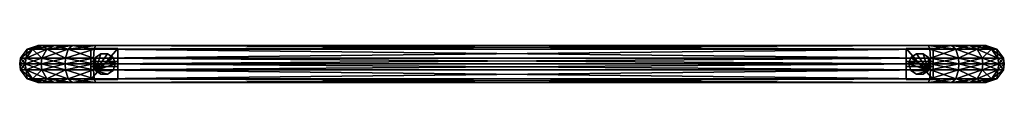
# Model space of a CAD drawing. Units: metres. Extents: x 0 to 0.813, y -0.03 to 0.
import ezdxf

# ---------------------------------------------------------------- set-up
doc = ezdxf.new("R2010")
doc.units = ezdxf.units.M
doc.header["$MEASUREMENT"] = 0
doc.layers.add('ABSTR_EVENT1', color=174, linetype='Continuous')
doc.layers.add('ABSTR_PLASTIC1', color=250, linetype='Continuous')

# ---------------------------------------------------------------- blocks, each defined once
blk = doc.blocks.new('7612c95c-08aa-42df-b5d4-928ac10b7a7a')
at = {"layer": 'ABSTR_EVENT1'}
mesh = blk.add_polyface(dxfattribs=at)
corners = [(0.04358, 0, 0.489), (0.019, 0, 0.09438), (0.01524, 0, 0.11326), (0.01524, 0, 0.44554), (0.019, 0, 0.46442), (0.02238, -0.00291, 0.07318), (0.02884, 0, 0.07964), (0.04358, 0, 0.0698), (0.01839, -0.01053, 0.06919), (0.04008, -0.00291, 0.06136), (0.03792, -0.01053, 0.05614), (0.01785, -0.01524, 0.06865), (0.01056, -0.00291, 0.09088), (0.00534, -0.01053, 0.08872), (0.00464, -0.01524, 0.08843), (0.00628, -0.00291, 0.11238), (0.00075, -0.01053, 0.11183), (0, -0.01524, 0.11176), (0.00628, -0.00291, 0.44642), (0.00075, -0.01053, 0.44697), (0, -0.01524, 0.44704), (0.01056, -0.00291, 0.46792), (0.00534, -0.01053, 0.47008), (0.00464, -0.01524, 0.47037), (0.02238, -0.00291, 0.48562), (0.02884, 0, 0.47916), (0.01839, -0.01053, 0.48961), (0.01785, -0.01524, 0.49015), (0.03792, -0.01053, 0.50266), (0.03763, -0.01524, 0.50336)]
mesh.append_faces([[corners[k] for k in face] for face in [(0, 1, 2, 0), (0, 2, 3, 0), (0, 3, 4, 0)]], dxfattribs={"vtx0": -1, "vtx2": -1, "vtx3": -1})
mesh.append_faces([[corners[k] for k in face] for face in [(8, 9, 10, 8), (12, 6, 5, 12), (13, 5, 8, 13), (14, 8, 11, 14), (15, 1, 12, 15), (16, 12, 13, 16), (17, 13, 14, 17), (18, 2, 15, 18), (19, 15, 16, 19), (20, 16, 17, 20), (21, 3, 18, 21), (22, 18, 19, 22), (23, 19, 20, 23), (24, 4, 21, 24), (26, 21, 22, 26), (27, 22, 23, 27), (28, 24, 26, 28), (29, 26, 27, 29)]], dxfattribs={"vtx0": -1, "vtx3": -1})
mesh.append_faces([[corners[k] for k in face] for face in [(5, 6, 7, 5), (8, 5, 9, 8), (11, 8, 10, 11), (12, 1, 6, 12), (13, 12, 5, 13), (14, 13, 8, 14), (15, 2, 1, 15), (16, 15, 12, 16), (17, 16, 13, 17), (18, 3, 2, 18), (19, 18, 15, 19), (20, 19, 16, 20), (21, 4, 3, 21), (22, 21, 18, 22), (23, 22, 19, 23), (24, 25, 4, 24), (26, 24, 21, 26), (27, 26, 22, 27)]], dxfattribs={"vtx2": -1, "vtx3": -1})
mesh = blk.add_polyface(dxfattribs=at)
corners = [(0.04358, 0, 0.489), (0.06246, 0, 0.49276), (0.75034, 0, 0.49276), (0.76922, 0, 0.489), (0.76922, 0, 0.0698), (0.75034, 0, 0.06604), (0.06246, 0, 0.06604), (0.06158, -0.00291, 0.50172), (0.06103, -0.01053, 0.50725), (0.04008, -0.00291, 0.49744), (0.06158, -0.00291, 0.05708), (0.75122, -0.00291, 0.05708), (0.06103, -0.01053, 0.05155), (0.06096, -0.01524, 0.0508), (0.75177, -0.01053, 0.05155), (0.75184, -0.01524, 0.508), (0.06096, -0.01524, 0.508), (0.03763, -0.01524, 0.50336), (0.01785, -0.01524, 0.49015), (0.00464, -0.01524, 0.47037), (0, -0.01524, 0.44704), (0, -0.01524, 0.11176), (0.00464, -0.01524, 0.08843), (0.01785, -0.01524, 0.06865), (0.03763, -0.01524, 0.05544), (0.04358, -0.03048, 0.489), (0.06246, -0.03048, 0.06604), (0.75034, -0.03048, 0.06604), (0.76922, -0.03048, 0.0698), (0.76922, -0.03048, 0.489), (0.75034, -0.03048, 0.49276), (0.06246, -0.03048, 0.49276), (0.06158, -0.02757, 0.50172), (0.06103, -0.01995, 0.50725), (0.04008, -0.02757, 0.49744), (0.03792, -0.01995, 0.50266), (0.06158, -0.02757, 0.05708), (0.75122, -0.02757, 0.05708), (0.06103, -0.01995, 0.05155), (0.75177, -0.01995, 0.05155)]
mesh.append_faces([[corners[k] for k in face] for face in [(33, 34, 32, 33), (16, 35, 33, 16)]], dxfattribs={"vtx0": -1, "vtx1": -1, "vtx3": -1})
mesh.append_faces([[corners[k] for k in face] for face in [(0, 2, 3, 0), (0, 4, 5, 0), (0, 5, 6, 0), (15, 17, 18, 15), (15, 18, 19, 15), (15, 19, 20, 15), (15, 20, 21, 15), (15, 21, 22, 15), (15, 22, 23, 15), (15, 23, 24, 15), (15, 24, 13, 15), (25, 26, 27, 25), (25, 27, 28, 25), (25, 29, 30, 25), (15, 13, 24, 15), (15, 24, 23, 15), (15, 23, 22, 15), (15, 22, 21, 15), (15, 21, 20, 15), (15, 20, 19, 15), (15, 19, 18, 15), (15, 18, 17, 15)]], dxfattribs={"vtx0": -1, "vtx2": -1, "vtx3": -1})
mesh.append_faces([[corners[k] for k in face] for face in [(10, 5, 11, 10), (25, 30, 31, 25), (32, 25, 31, 32), (36, 27, 26, 36), (38, 37, 36, 38), (13, 39, 38, 13), (15, 17, 16, 15)]], dxfattribs={"vtx0": -1, "vtx3": -1})
mesh.append_faces([[corners[k] for k in face] for face in [(0, 1, 2, 0), (7, 1, 0, 7), (8, 7, 9, 8), (10, 6, 5, 10), (12, 10, 11, 12), (13, 12, 14, 13), (15, 16, 17, 15), (36, 37, 27, 36)]], dxfattribs={"vtx2": -1, "vtx3": -1})
mesh = blk.add_polyface(dxfattribs=at)
corners = [(0.04358, 0, 0.489), (0.06246, 0, 0.06604), (0.04358, 0, 0.0698), (0.02884, 0, 0.07964), (0.019, 0, 0.09438), (0.019, 0, 0.46442), (0.02884, 0, 0.47916), (0.06158, -0.00291, 0.50172), (0.04008, -0.00291, 0.49744), (0.06103, -0.01053, 0.50725), (0.03792, -0.01053, 0.50266), (0.06096, -0.01524, 0.508), (0.03763, -0.01524, 0.50336), (0.04008, -0.00291, 0.06136), (0.06158, -0.00291, 0.05708), (0.03792, -0.01053, 0.05614), (0.06103, -0.01053, 0.05155), (0.03763, -0.01524, 0.05544), (0.06096, -0.01524, 0.0508), (0.02238, -0.00291, 0.07318), (0.02238, -0.00291, 0.48562), (0.01839, -0.01053, 0.48961), (0.04358, -0.03048, 0.489), (0.02884, -0.03048, 0.47916), (0.019, -0.03048, 0.46442), (0.01524, -0.03048, 0.44554), (0.01524, -0.03048, 0.11326), (0.019, -0.03048, 0.09438), (0.02884, -0.03048, 0.07964), (0.04358, -0.03048, 0.0698), (0.06246, -0.03048, 0.06604), (0.06158, -0.02757, 0.50172), (0.04008, -0.02757, 0.49744), (0.06103, -0.01995, 0.50725), (0.03792, -0.01995, 0.50266), (0.04008, -0.02757, 0.06136), (0.06158, -0.02757, 0.05708), (0.03792, -0.01995, 0.05614), (0.06103, -0.01995, 0.05155), (0.02238, -0.02757, 0.07318), (0.02238, -0.02757, 0.48562), (0.01839, -0.01995, 0.48961)]
mesh.append_faces([[corners[k] for k in face] for face in [(0, 1, 2, 0), (0, 2, 3, 0), (0, 3, 4, 0), (22, 24, 25, 22), (22, 26, 27, 22), (22, 27, 28, 22), (22, 28, 29, 22), (22, 29, 30, 22), (31, 32, 22, 31), (33, 34, 32, 33)]], dxfattribs={"vtx0": -1, "vtx2": -1, "vtx3": -1})
mesh.append_faces([[corners[k] for k in face] for face in [(0, 5, 6, 0), (7, 0, 8, 7), (9, 8, 10, 9), (11, 10, 12, 11), (13, 1, 14, 13), (15, 14, 16, 15), (17, 16, 18, 17), (19, 2, 13, 19), (8, 6, 20, 8), (35, 30, 29, 35), (37, 36, 35, 37), (17, 38, 37, 17), (32, 23, 22, 32), (34, 40, 32, 34), (12, 41, 34, 12)]], dxfattribs={"vtx0": -1, "vtx3": -1})
mesh.append_faces([[corners[k] for k in face] for face in [(11, 9, 10, 11), (13, 2, 1, 13), (15, 13, 14, 15), (17, 15, 16, 17), (8, 0, 6, 8), (10, 8, 20, 10), (12, 10, 21, 12), (22, 23, 24, 22), (11, 12, 34, 11), (35, 36, 30, 35), (37, 38, 36, 37), (17, 18, 38, 17), (39, 35, 29, 39), (32, 40, 23, 32)]], dxfattribs={"vtx2": -1, "vtx3": -1})
mesh = blk.add_polyface(dxfattribs=at)
corners = [(0.04358, 0, 0.489), (0.76922, 0, 0.489), (0.78396, 0, 0.47916), (0.7938, 0, 0.46442), (0.79756, 0, 0.44554), (0.79756, 0, 0.11326), (0.7938, 0, 0.09438), (0.78396, 0, 0.07964), (0.76922, 0, 0.0698), (0.75122, -0.00291, 0.50172), (0.75034, 0, 0.49276), (0.06246, 0, 0.49276), (0.06158, -0.00291, 0.50172), (0.75177, -0.01053, 0.50725), (0.06103, -0.01053, 0.50725), (0.75184, -0.01524, 0.508), (0.06096, -0.01524, 0.508), (0.75122, -0.00291, 0.05708), (0.75034, 0, 0.06604), (0.75177, -0.01053, 0.05155), (0.77272, -0.00291, 0.06136), (0.75184, -0.01524, 0.0508), (0.77488, -0.01053, 0.05614), (0.06103, -0.01053, 0.05155), (0.06096, -0.01524, 0.0508), (0.77517, -0.01524, 0.05544), (0.04358, -0.03048, 0.489), (0.76922, -0.03048, 0.0698), (0.78396, -0.03048, 0.07964), (0.7938, -0.03048, 0.09438), (0.79756, -0.03048, 0.11326), (0.79756, -0.03048, 0.44554), (0.7938, -0.03048, 0.46442), (0.78396, -0.03048, 0.47916), (0.76922, -0.03048, 0.489), (0.75122, -0.02757, 0.50172), (0.06158, -0.02757, 0.50172), (0.06246, -0.03048, 0.49276), (0.75034, -0.03048, 0.49276), (0.75177, -0.01995, 0.50725), (0.06103, -0.01995, 0.50725), (0.75122, -0.02757, 0.05708), (0.75034, -0.03048, 0.06604), (0.75177, -0.01995, 0.05155), (0.77272, -0.02757, 0.06136), (0.77488, -0.01995, 0.05614), (0.06103, -0.01995, 0.05155)]
mesh.append_faces([[corners[k] for k in face] for face in [(0, 1, 2, 0), (0, 2, 3, 0), (0, 3, 4, 0), (0, 4, 5, 0), (0, 5, 6, 0), (0, 6, 7, 0), (0, 7, 8, 0), (15, 24, 21, 15), (15, 21, 25, 15), (26, 27, 28, 26), (26, 28, 29, 26), (26, 29, 30, 26), (26, 30, 31, 26), (26, 31, 32, 26), (26, 32, 33, 26), (26, 33, 34, 26), (15, 21, 24, 15)]], dxfattribs={"vtx0": -1, "vtx2": -1, "vtx3": -1})
mesh.append_faces([[corners[k] for k in face] for face in [(9, 11, 12, 9), (13, 12, 14, 13), (15, 14, 16, 15), (23, 17, 19, 23), (24, 19, 21, 24), (35, 37, 38, 35), (39, 36, 35, 39), (15, 40, 39, 15), (41, 27, 42, 41), (43, 44, 41, 43), (21, 45, 43, 21)]], dxfattribs={"vtx0": -1, "vtx3": -1})
mesh.append_faces([[corners[k] for k in face] for face in [(9, 10, 11, 9), (13, 9, 12, 13), (15, 13, 14, 15), (17, 18, 8, 17), (19, 17, 20, 19), (21, 19, 22, 21), (35, 36, 37, 35), (39, 40, 36, 39), (15, 16, 40, 15), (46, 43, 41, 46), (24, 21, 43, 24)]], dxfattribs={"vtx2": -1, "vtx3": -1})
mesh = blk.add_polyface(dxfattribs=at)
corners = [(0.77272, -0.00291, 0.49744), (0.76922, 0, 0.489), (0.75034, 0, 0.49276), (0.75122, -0.00291, 0.50172), (0.77488, -0.01053, 0.50266), (0.75177, -0.01053, 0.50725), (0.77517, -0.01524, 0.50336), (0.75184, -0.01524, 0.508), (0.79042, -0.00291, 0.48562), (0.77272, -0.00291, 0.06136), (0.76922, 0, 0.0698), (0.78396, 0, 0.07964), (0.79042, -0.00291, 0.07318), (0.77488, -0.01053, 0.05614), (0.77517, -0.01524, 0.05544), (0.79441, -0.01053, 0.06919), (0.75122, -0.00291, 0.05708), (0.75177, -0.01053, 0.05155), (0.75184, -0.01524, 0.0508), (0.79495, -0.01524, 0.06865), (0.80816, -0.01524, 0.08843), (0.8128, -0.01524, 0.11176), (0.8128, -0.01524, 0.44704), (0.80816, -0.01524, 0.47037), (0.79495, -0.01524, 0.49015), (0.77272, -0.02757, 0.49744), (0.75122, -0.02757, 0.50172), (0.75034, -0.03048, 0.49276), (0.76922, -0.03048, 0.489), (0.77488, -0.01995, 0.50266), (0.75177, -0.01995, 0.50725), (0.79042, -0.02757, 0.48562), (0.77272, -0.02757, 0.06136), (0.79042, -0.02757, 0.07318), (0.78396, -0.03048, 0.07964), (0.76922, -0.03048, 0.0698), (0.77488, -0.01995, 0.05614), (0.79441, -0.01995, 0.06919), (0.75122, -0.02757, 0.05708), (0.75177, -0.01995, 0.05155)]
mesh.append_faces([[corners[k] for k in face] for face in [(7, 14, 19, 7), (7, 19, 20, 7), (7, 20, 21, 7), (7, 22, 23, 7), (7, 23, 24, 7), (7, 24, 23, 7), (7, 20, 19, 7), (7, 19, 14, 7), (7, 14, 18, 7)]], dxfattribs={"vtx0": -1, "vtx2": -1, "vtx3": -1})
mesh.append_faces([[corners[k] for k in face] for face in [(0, 2, 3, 0), (4, 3, 5, 4), (6, 5, 7, 6), (8, 1, 0, 8), (9, 11, 12, 9), (16, 10, 9, 16), (17, 9, 13, 17), (18, 13, 14, 18), (7, 24, 6, 7), (25, 27, 28, 25), (29, 26, 25, 29), (6, 30, 29, 6), (32, 34, 35, 32), (36, 33, 32, 36), (14, 37, 36, 14)]], dxfattribs={"vtx0": -1, "vtx3": -1})
mesh.append_faces([[corners[k] for k in face] for face in [(0, 1, 2, 0), (4, 0, 3, 4), (6, 4, 5, 6), (9, 10, 11, 9), (13, 9, 12, 13), (14, 13, 15, 14), (25, 26, 27, 25), (29, 30, 26, 29), (6, 7, 30, 6), (31, 25, 28, 31), (32, 33, 34, 32), (38, 32, 35, 38), (39, 36, 32, 39), (18, 14, 36, 18), (7, 6, 24, 7)]], dxfattribs={"vtx2": -1, "vtx3": -1})
mesh = blk.add_polyface(dxfattribs=at)
corners = [(0.79042, -0.00291, 0.48562), (0.78396, 0, 0.47916), (0.76922, 0, 0.489), (0.79441, -0.01053, 0.48961), (0.77272, -0.00291, 0.49744), (0.77488, -0.01053, 0.50266), (0.79495, -0.01524, 0.49015), (0.77517, -0.01524, 0.50336), (0.80224, -0.00291, 0.46792), (0.7938, 0, 0.46442), (0.80746, -0.01053, 0.47008), (0.80652, -0.00291, 0.44642), (0.79756, 0, 0.44554), (0.80224, -0.00291, 0.09088), (0.7938, 0, 0.09438), (0.79756, 0, 0.11326), (0.79042, -0.00291, 0.07318), (0.78396, 0, 0.07964), (0.79441, -0.01053, 0.06919), (0.80746, -0.01053, 0.08872), (0.79495, -0.01524, 0.06865), (0.80816, -0.01524, 0.08843), (0.77488, -0.01053, 0.05614), (0.77517, -0.01524, 0.05544), (0.75184, -0.01524, 0.508), (0.8128, -0.01524, 0.11176), (0.8128, -0.01524, 0.44704), (0.79042, -0.02757, 0.48562), (0.76922, -0.03048, 0.489), (0.78396, -0.03048, 0.47916), (0.79441, -0.01995, 0.48961), (0.77488, -0.01995, 0.50266), (0.77272, -0.02757, 0.49744), (0.80224, -0.02757, 0.46792), (0.7938, -0.03048, 0.46442), (0.80746, -0.01995, 0.47008), (0.80652, -0.02757, 0.44642), (0.79756, -0.03048, 0.44554), (0.80224, -0.02757, 0.09088), (0.79756, -0.03048, 0.11326), (0.7938, -0.03048, 0.09438), (0.79042, -0.02757, 0.07318), (0.78396, -0.03048, 0.07964), (0.79441, -0.01995, 0.06919), (0.80746, -0.01995, 0.08872), (0.77488, -0.01995, 0.05614), (0.80816, -0.01524, 0.47037)]
mesh.append_faces([[corners[k] for k in face] for face in [(24, 25, 26, 24), (24, 46, 26, 24), (24, 26, 25, 24), (24, 25, 21, 24)]], dxfattribs={"vtx0": -1, "vtx2": -1, "vtx3": -1})
mesh.append_faces([[corners[k] for k in face] for face in [(3, 4, 5, 3), (6, 5, 7, 6), (8, 1, 0, 8), (10, 0, 3, 10), (16, 14, 13, 16), (18, 13, 19, 18), (20, 19, 21, 20), (22, 16, 18, 22), (23, 18, 20, 23), (27, 28, 29, 27), (30, 32, 27, 30), (6, 31, 30, 6), (33, 29, 34, 33), (36, 34, 37, 36), (38, 39, 40, 38), (41, 40, 42, 41), (43, 38, 41, 43), (20, 44, 43, 20)]], dxfattribs={"vtx0": -1, "vtx3": -1})
mesh.append_faces([[corners[k] for k in face] for face in [(0, 1, 2, 0), (3, 0, 4, 3), (6, 3, 5, 6), (8, 9, 1, 8), (11, 12, 9, 11), (13, 14, 15, 13), (16, 17, 14, 16), (18, 16, 13, 18), (20, 18, 19, 20), (30, 31, 32, 30), (6, 7, 31, 6), (33, 27, 29, 33), (35, 30, 27, 35), (41, 38, 40, 41), (43, 44, 38, 43), (45, 43, 41, 45), (23, 20, 43, 23)]], dxfattribs={"vtx2": -1, "vtx3": -1})
mesh = blk.add_polyface(dxfattribs=at)
corners = [(0.80746, -0.01053, 0.47008), (0.80224, -0.00291, 0.46792), (0.79042, -0.00291, 0.48562), (0.80816, -0.01524, 0.47037), (0.79441, -0.01053, 0.48961), (0.79495, -0.01524, 0.49015), (0.80652, -0.00291, 0.44642), (0.7938, 0, 0.46442), (0.81205, -0.01053, 0.44697), (0.8128, -0.01524, 0.44704), (0.80652, -0.00291, 0.11238), (0.79756, 0, 0.11326), (0.79756, 0, 0.44554), (0.81205, -0.01053, 0.11183), (0.8128, -0.01524, 0.11176), (0.80224, -0.00291, 0.09088), (0.80746, -0.01053, 0.08872), (0.80816, -0.01524, 0.08843), (0.80746, -0.01995, 0.47008), (0.79042, -0.02757, 0.48562), (0.80224, -0.02757, 0.46792), (0.79441, -0.01995, 0.48961), (0.80652, -0.02757, 0.44642), (0.7938, -0.03048, 0.46442), (0.81205, -0.01995, 0.44697), (0.80652, -0.02757, 0.11238), (0.79756, -0.03048, 0.44554), (0.79756, -0.03048, 0.11326), (0.81205, -0.01995, 0.11183), (0.80224, -0.02757, 0.09088), (0.80746, -0.01995, 0.08872), (0.79495, -0.01524, 0.06865)]
mesh.append_faces([[corners[k] for k in face] for face in [(3, 4, 5, 3), (6, 7, 1, 6), (8, 1, 0, 8), (9, 0, 3, 9), (10, 12, 6, 10), (13, 6, 8, 13), (14, 8, 9, 14), (15, 11, 10, 15), (16, 10, 13, 16), (17, 13, 14, 17), (18, 19, 20, 18), (3, 21, 18, 3), (24, 20, 22, 24), (9, 18, 24, 9), (25, 26, 27, 25), (28, 22, 25, 28), (14, 24, 28, 14), (30, 25, 29, 30), (17, 28, 30, 17)]], dxfattribs={"vtx0": -1, "vtx3": -1})
mesh.append_faces([[corners[k] for k in face] for face in [(0, 1, 2, 0), (3, 0, 4, 3), (8, 6, 1, 8), (9, 8, 0, 9), (10, 11, 12, 10), (13, 10, 6, 13), (14, 13, 8, 14), (16, 15, 10, 16), (17, 16, 13, 17), (3, 5, 21, 3), (22, 20, 23, 22), (24, 18, 20, 24), (9, 3, 18, 9), (25, 22, 26, 25), (28, 24, 22, 28), (14, 9, 24, 14), (29, 25, 27, 29), (30, 28, 25, 30), (17, 14, 28, 17), (31, 17, 30, 31)]], dxfattribs={"vtx2": -1, "vtx3": -1})
mesh = blk.add_polyface(dxfattribs=at)
corners = [(0.01785, -0.01524, 0.06865), (0.03792, -0.01053, 0.05614), (0.03763, -0.01524, 0.05544), (0.04358, -0.03048, 0.489), (0.01524, -0.03048, 0.44554), (0.01524, -0.03048, 0.11326), (0.02238, -0.02757, 0.07318), (0.04358, -0.03048, 0.0698), (0.02884, -0.03048, 0.07964), (0.01839, -0.01995, 0.06919), (0.03792, -0.01995, 0.05614), (0.04008, -0.02757, 0.06136), (0.01056, -0.02757, 0.09088), (0.019, -0.03048, 0.09438), (0.00534, -0.01995, 0.08872), (0.00464, -0.01524, 0.08843), (0.00628, -0.02757, 0.11238), (0.00075, -0.01995, 0.11183), (0, -0.01524, 0.11176), (0.00628, -0.02757, 0.44642), (0.00075, -0.01995, 0.44697), (0, -0.01524, 0.44704), (0.01056, -0.02757, 0.46792), (0.019, -0.03048, 0.46442), (0.00534, -0.01995, 0.47008), (0.00464, -0.01524, 0.47037), (0.02238, -0.02757, 0.48562), (0.02884, -0.03048, 0.47916), (0.01839, -0.01995, 0.48961), (0.01785, -0.01524, 0.49015), (0.03792, -0.01995, 0.50266), (0.03763, -0.01524, 0.50336)]
mesh.append_faces([[corners[k] for k in face] for face in [(3, 4, 5, 3)]], dxfattribs={"vtx0": -1, "vtx2": -1, "vtx3": -1})
mesh.append_faces([[corners[k] for k in face] for face in [(0, 1, 2, 0), (6, 7, 8, 6), (9, 11, 6, 9), (0, 10, 9, 0), (12, 8, 13, 12), (14, 6, 12, 14), (15, 9, 14, 15), (16, 13, 5, 16), (17, 12, 16, 17), (18, 14, 17, 18), (19, 5, 4, 19), (20, 16, 19, 20), (21, 17, 20, 21), (22, 4, 23, 22), (24, 19, 22, 24), (25, 20, 24, 25), (26, 23, 27, 26), (28, 22, 26, 28), (29, 24, 28, 29)]], dxfattribs={"vtx0": -1, "vtx3": -1})
mesh.append_faces([[corners[k] for k in face] for face in [(9, 10, 11, 9), (0, 2, 10, 0), (12, 6, 8, 12), (14, 9, 6, 14), (15, 0, 9, 15), (16, 12, 13, 16), (17, 14, 12, 17), (18, 15, 14, 18), (19, 16, 5, 19), (20, 17, 16, 20), (21, 18, 17, 21), (22, 19, 4, 22), (24, 20, 19, 24), (25, 21, 20, 25), (26, 22, 23, 26), (28, 24, 22, 28), (29, 25, 24, 29), (30, 28, 26, 30), (31, 29, 28, 31)]], dxfattribs={"vtx2": -1, "vtx3": -1})
at = {"layer": 'ABSTR_PLASTIC1'}
mesh = blk.add_polyface(dxfattribs=at)
corners = [(0.08104, -0.01321, 0.0254), (0.05868, -0.01321, 0.0254), (0.05868, -0.01727, 0.0254), (0.08104, -0.01727, 0.0254), (0.08104, -0.01321, 0), (0.08104, -0.01727, 0), (0.05868, -0.01727, 0), (0.05868, -0.01321, 0), (0.08104, -0.00254, 0.02743), (0.05868, -0.00254, 0.02743), (0.05868, -0.02794, 0.02743), (0.08104, -0.02794, 0.02743), (0.08104, -0.00254, 0.0254), (0.08104, -0.02794, 0.0254), (0.05868, -0.02794, 0.0254), (0.05868, -0.00254, 0.0254), (0.06711, -0.02369, 0.02743), (0.06711, -0.02369, 0.05791), (0.06267, -0.02047, 0.05791), (0.06267, -0.02047, 0.02743), (0.07261, -0.02369, 0.02743), (0.07261, -0.02369, 0.05791), (0.07705, -0.02047, 0.02743), (0.07705, -0.02047, 0.05791), (0.07875, -0.01524, 0.02743), (0.07875, -0.01524, 0.05791), (0.07705, -0.01001, 0.02743), (0.07705, -0.01001, 0.05791), (0.07261, -0.00679, 0.02743), (0.07261, -0.00679, 0.05791), (0.06711, -0.00679, 0.02743), (0.06711, -0.00679, 0.05791), (0.06267, -0.01001, 0.02743), (0.06267, -0.01001, 0.05791), (0.06097, -0.01524, 0.02743), (0.06097, -0.01524, 0.05791), (0.73176, -0.01321, 0.0254), (0.73176, -0.01727, 0.0254), (0.75412, -0.01727, 0.0254), (0.75412, -0.01321, 0.0254), (0.73176, -0.01321, 0), (0.75412, -0.01321, 0), (0.75412, -0.01727, 0), (0.73176, -0.01727, 0), (0.73176, -0.00254, 0.02743), (0.73176, -0.02794, 0.02743), (0.75412, -0.02794, 0.02743), (0.75412, -0.00254, 0.02743), (0.73176, -0.00254, 0.0254), (0.75412, -0.00254, 0.0254), (0.75412, -0.02794, 0.0254), (0.73176, -0.02794, 0.0254), (0.74569, -0.02369, 0.02743), (0.75013, -0.02047, 0.02743), (0.75013, -0.02047, 0.05791), (0.74569, -0.02369, 0.05791), (0.74019, -0.02369, 0.02743), (0.74019, -0.02369, 0.05791), (0.73575, -0.02047, 0.02743), (0.73575, -0.02047, 0.05791), (0.73405, -0.01524, 0.02743), (0.73405, -0.01524, 0.05791), (0.73575, -0.01001, 0.02743), (0.73575, -0.01001, 0.05791), (0.74019, -0.00679, 0.02743), (0.74019, -0.00679, 0.05791), (0.74569, -0.00679, 0.02743), (0.74569, -0.00679, 0.05791), (0.75013, -0.01001, 0.02743), (0.75013, -0.01001, 0.05791), (0.75183, -0.01524, 0.02743), (0.75183, -0.01524, 0.05791)]
mesh.append_faces([[corners[k] for k in face] for face in [(18, 21, 23, 18), (18, 23, 25, 18), (18, 25, 27, 18), (18, 27, 29, 18), (18, 29, 31, 18), (18, 31, 33, 18), (19, 32, 30, 19), (19, 30, 28, 19), (19, 28, 26, 19), (19, 26, 24, 19), (19, 24, 22, 19), (19, 22, 20, 19), (54, 69, 67, 54), (54, 67, 65, 54), (54, 65, 63, 54), (54, 63, 61, 54), (54, 61, 59, 54), (54, 59, 57, 54), (53, 56, 58, 53), (53, 58, 60, 53), (53, 60, 62, 53), (53, 62, 64, 53), (53, 64, 66, 53), (53, 66, 68, 53)]], dxfattribs={"vtx0": -1, "vtx2": -1, "vtx3": -1})
mesh.append_faces([[corners[k] for k in face] for face in [(0, 2, 3, 0), (4, 6, 7, 4), (7, 0, 4, 7), (6, 1, 7, 6), (5, 2, 6, 5), (4, 3, 5, 4), (8, 10, 11, 8), (12, 14, 15, 12), (15, 8, 12, 15), (14, 9, 15, 14), (13, 10, 14, 13), (12, 11, 13, 12), (16, 18, 19, 16), (20, 17, 16, 20), (22, 21, 20, 22), (24, 23, 22, 24), (26, 25, 24, 26), (28, 27, 26, 28), (30, 29, 28, 30), (32, 31, 30, 32), (34, 33, 32, 34), (19, 35, 34, 19), (18, 33, 35, 18), (19, 20, 16, 19), (36, 38, 39, 36), (40, 42, 43, 40), (41, 36, 39, 41), (42, 39, 38, 42), (43, 38, 37, 43), (40, 37, 36, 40), (44, 46, 47, 44), (48, 50, 51, 48), (49, 44, 47, 49), (50, 47, 46, 50), (51, 46, 45, 51), (48, 45, 44, 48), (52, 54, 55, 52), (56, 55, 57, 56), (58, 57, 59, 58), (60, 59, 61, 60), (62, 61, 63, 62), (64, 63, 65, 64), (66, 65, 67, 66), (68, 67, 69, 68), (70, 69, 71, 70), (53, 71, 54, 53), (54, 57, 55, 54), (53, 68, 70, 53)]], dxfattribs={"vtx0": -1, "vtx3": -1})
mesh.append_faces([[corners[k] for k in face] for face in [(0, 1, 2, 0), (4, 5, 6, 4), (7, 1, 0, 7), (6, 2, 1, 6), (5, 3, 2, 5), (4, 0, 3, 4), (8, 9, 10, 8), (12, 13, 14, 12), (15, 9, 8, 15), (14, 10, 9, 14), (13, 11, 10, 13), (12, 8, 11, 12), (16, 17, 18, 16), (20, 21, 17, 20), (22, 23, 21, 22), (24, 25, 23, 24), (26, 27, 25, 26), (28, 29, 27, 28), (30, 31, 29, 30), (32, 33, 31, 32), (34, 35, 33, 34), (19, 18, 35, 19), (18, 17, 21, 18), (19, 34, 32, 19), (36, 37, 38, 36), (40, 41, 42, 40), (41, 40, 36, 41), (42, 41, 39, 42), (43, 42, 38, 43), (40, 43, 37, 40), (44, 45, 46, 44), (48, 49, 50, 48), (49, 48, 44, 49), (50, 49, 47, 50), (51, 50, 46, 51), (48, 51, 45, 48), (52, 53, 54, 52), (56, 52, 55, 56), (58, 56, 57, 58), (60, 58, 59, 60), (62, 60, 61, 62), (64, 62, 63, 64), (66, 64, 65, 66), (68, 66, 67, 68), (70, 68, 69, 70), (53, 70, 71, 53), (54, 71, 69, 54), (53, 52, 56, 53)]], dxfattribs={"vtx2": -1, "vtx3": -1})

msp = doc.modelspace()

# ---------------------------------------------------------------- block references
msp.add_blockref('7612c95c-08aa-42df-b5d4-928ac10b7a7a', (0, 0))

doc.saveas('drawing.dxf')
